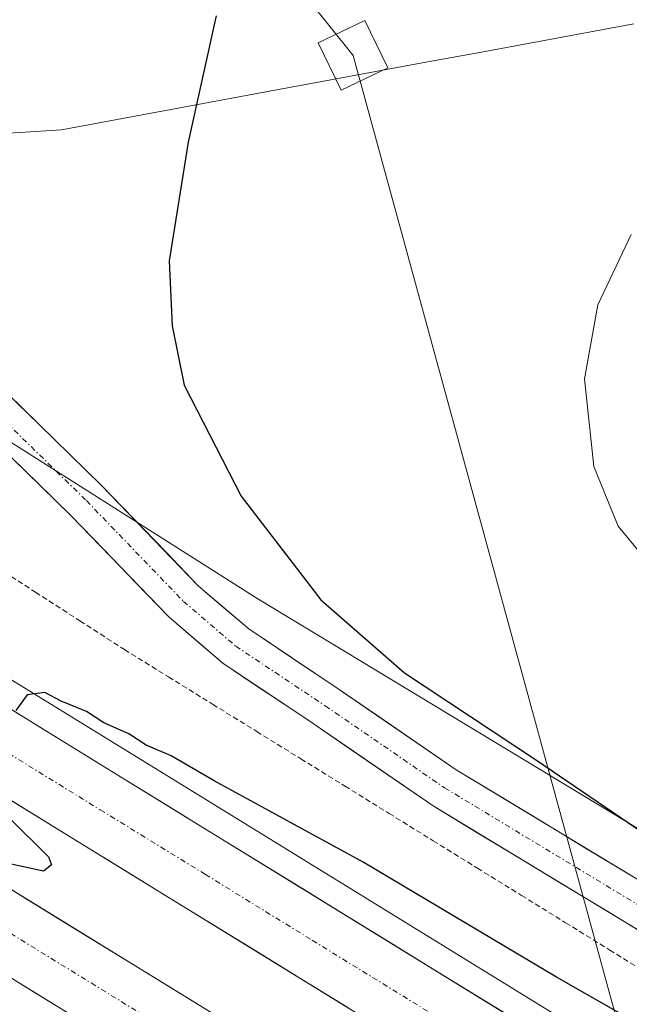
# Model space of a CAD drawing. Units: metres. Extents: x 621093 to 624546, y 4729493 to 4731867.
# Drawn here: x 622403 to 622459, y 4729720 to 4729812 of the extents above; entities that cross this region are included whole.
import ezdxf

# ---------------------------------------------------------------- set-up
doc = ezdxf.new("R2010")
doc.units = ezdxf.units.M
doc.header["$MEASUREMENT"] = 0
doc.linetypes.add('TRAZO_Y_PUNTO', pattern=[1, 0.5, -0.25, 0, -0.25])
doc.linetypes.add('TRAZOS', pattern=[0.75, 0.5, -0.25])
for name, color, linetype, lineweight in [('Alambrada virtual', 2, 'TRAZOS', 0), ('Arcén (en calzada doble)', 9, 'Continuous', 13), ('Carretera de calzada doble', 1, 'Continuous', 13), ('Carretera de calzada doble Cxs', 1, 'Continuous', 13), ('Carretera de calzada doble eje', 1, 'TRAZO_Y_PUNTO', 0), ('Corriente natural lineal', 142, 'Continuous', 13), ('Cultivos herbáceos CxS', 92, 'Continuous', 0), ('Curva de nivel maestra', 36, 'Continuous', 30), ('Curva de nivel normal', 36, 'Continuous', 0), ('Núcleo urbano CxS', 19, 'Continuous', 0), ('Pista', 135, 'Continuous', 13), ('Pista Cxs', 135, 'Continuous', 0), ('Pista eje', 135, 'TRAZO_Y_PUNTO', 0), ('Tendido', 6, 'Continuous', 0), ('Torre de tendido Cxs', 19, 'Continuous', 0)]:
    doc.layers.add(name, color=color, linetype=linetype, lineweight=lineweight)

# ---------------------------------------------------------------- blocks, each defined once
blk = doc.blocks.new('*U151')
at = {"layer": 'Cultivos herbáceos CxS', "color": 92, "linetype": 'Continuous', "lineweight": 0}
blk.add_polyline3d([(622533.1723, 4729692.5201, 551.8507), (622424.7437, 4729758.0847, 548.576), (622325.8533, 4729820.8425, 549.4612), (622310.6395, 4729834.1547, 551.0728), (622264.9981, 4729877.8949, 557.5937), (622243.3575, 4729891.1613, 558.1312), (622244.4715, 4729893.9157, 558.3014), (622257.4669, 4729916.0163, 559.2636), (622285.5353, 4729950.9063, 562.7283), (622292.3395, 4729955.1611, 563.205), (622306.7983, 4729947.5021, 562.3983), (622321.2583, 4729941.5451, 561.791), (622325.5113, 4729950.0551, 563.0697), (622336.5685, 4729956.0119, 563.9883), (622348.4759, 4729973.0307, 565.551), (622339.9709, 4729980.6897, 567.6807), (622314.4541, 4729989.1997, 569.4304), (622311.6453, 4729997.9237, 569.5006)], dxfattribs=at)
blk = doc.blocks.new('*U155')
at = {"layer": 'Núcleo urbano CxS', "color": 19, "linetype": 'Continuous', "lineweight": 0}
blk.add_polyline3d([(621972.1291, 4729980.5897, 535.8587), (622076.7253, 4729948.2599, 540.107), (622124.2689, 4729925.4389, 544.5857), (622169.9109, 4729917.8319, 551.2635), (622233.1753, 4729897.4031, 557.8059), (622243.3575, 4729891.1613, 558.1312), (622264.9981, 4729877.8949, 557.5937), (622310.6395, 4729834.1547, 551.0728), (622325.8533, 4729820.8425, 549.4612), (622424.7437, 4729758.0847, 548.576), (622533.1723, 4729692.5201, 551.8507)], dxfattribs=at)
blk = doc.blocks.new('*U175')
at = {"layer": 'Curva de nivel normal', "color": 36, "linetype": 'Continuous', "lineweight": 0}
blk.add_polyline3d([(622463.75, 4729758.28, 555), (622458.3, 4729764.87, 555), (622456.03, 4729770.41, 555), (622455.17, 4729778.59, 555), (622456.42, 4729785.48, 555), (622459.52, 4729792.05, 555)], dxfattribs=at)

msp = doc.modelspace()

# ---------------------------------------------------------------- linework, layer by layer
at = {"layer": 'Alambrada virtual', "color": 2, "linetype": 'TRAZOS', "lineweight": 0}
msp.add_polyline3d([(622387.47, 4729769.4, 545.36), (622391.612, 4729766.727, 546.867), (622395.753, 4729764.053, 547.183), (622399.895, 4729761.38, 547.374), (622404.037, 4729758.707, 547.395), (622408.178, 4729756.033, 547.657), (622412.32, 4729753.36, 547.703), (622416.43, 4729750.815, 547.91), (622420.539, 4729748.269, 547.911), (622424.649, 4729745.724, 548.311), (622428.758, 4729743.178, 548.543), (622432.868, 4729740.633, 548.692), (622436.978, 4729738.088, 548.461), (622441.087, 4729735.542, 548.715), (622445.197, 4729732.997, 548.846), (622449.306, 4729730.451, 548.925), (622453.416, 4729727.906, 548.981), (622457.526, 4729725.361, 549.019), (622461.635, 4729722.815, 548.955)], dxfattribs=at)
at = {"layer": 'Arcén (en calzada doble)', "color": 9, "linetype": 'Continuous', "lineweight": 13}
msp.add_lwpolyline([(622375.929, 4729766.455), (622378.96, 4729764.59), (622413.19, 4729743.51), (622492.21, 4729694.86), (622758.98, 4729530.48), (622772.745, 4729522.018)], dxfattribs=at)
at = {"layer": 'Carretera de calzada doble', "color": 1, "linetype": 'Continuous', "lineweight": 13}
for points in [[(622768.671, 4729521.945), (622757.83, 4729528.61), (622490.98, 4729692.88), (622411.96, 4729741.51), (622377.7, 4729762.62)], [(622373.9, 4729756.47), (622408.17, 4729735.36), (622487.19, 4729686.73), (622754.21, 4729522.71), (622755.826, 4729521.717)], [(622742.749, 4729521.484), (622722.87, 4729533.66), (622624.16, 4729594.3), (622569.6, 4729628), (622486.37, 4729678.93), (622370.23, 4729750.42)], [(622366.52, 4729744.46), (622482.69, 4729672.96), (622565.94, 4729622.05), (622620.48, 4729588.34), (622719.23, 4729527.69), (622729.744, 4729521.253)]]:
    msp.add_lwpolyline(points, dxfattribs=at)
at = {"layer": 'Carretera de calzada doble Cxs', "color": 1, "linetype": 'Continuous', "lineweight": 13}
for points in [[(622400.54, 4729748.547, 549.946), (622404.347, 4729746.201, 549.971), (622408.153, 4729743.856, 550.035), (622411.96, 4729741.51, 550.112), (622416.119, 4729738.951, 550.171), (622420.278, 4729736.391, 550.275), (622424.437, 4729733.832, 550.309), (622428.596, 4729731.272, 550.399), (622432.755, 4729728.713, 550.484), (622436.914, 4729726.153, 550.522), (622441.073, 4729723.594, 550.591), (622445.232, 4729721.034, 550.651), (622449.391, 4729718.475, 550.731)], [(622433.124, 4729720.003, 550.5), (622428.965, 4729722.563, 550.496), (622424.806, 4729725.122, 550.392), (622420.647, 4729727.682, 550.348), (622416.488, 4729730.241, 550.217), (622412.329, 4729732.801, 550.223), (622408.17, 4729735.36, 550.081), (622404.362, 4729737.706, 550.076), (622400.555, 4729740.051, 549.994)], [(622399.265, 4729732.548, 550.005), (622403.413, 4729729.994, 550.102), (622407.561, 4729727.441, 550.174), (622411.709, 4729724.888, 550.269), (622415.857, 4729722.335, 550.306), (622420.004, 4729719.782, 550.404)], [(622408.009, 4729718.924, 550.24), (622403.86, 4729721.478, 550.073), (622399.712, 4729724.032, 550.069)]]:
    msp.add_polyline3d(points, dxfattribs=at)
at = {"layer": 'Carretera de calzada doble eje', "color": 1, "linetype": 'TRAZO_Y_PUNTO', "lineweight": 0}
for points in [[(622375.802, 4729759.549), (622393.1, 4729748.89), (622410.07, 4729738.43), (622419.86, 4729732.41), (622429.82, 4729726.27), (622479.21, 4729695.88), (622489.08, 4729689.8), (622501.85, 4729681.97), (622532.03, 4729663.42), (622598.75, 4729622.35), (622613.85, 4729613.09), (622621.67, 4729608.27), (622628.94, 4729603.82), (622651.57, 4729589.92), (622718.28, 4729548.84), (622740.91, 4729534.94), (622756.01, 4729525.66), (622762.246, 4729521.831)], [(622368.367, 4729747.428), (622384.87, 4729737.29), (622413.89, 4729719.42), (622421.69, 4729714.61), (622425.6, 4729712.22), (622429.5, 4729709.82), (622445.1, 4729700.21), (622484.53, 4729675.93), (622496.17, 4729668.82), (622537.8, 4729643.36), (622567.78, 4729625.01), (622581.42, 4729616.59), (622608.69, 4729599.75), (622615.51, 4729595.54), (622622.32, 4729591.32), (622631.57, 4729585.64), (622656.46, 4729570.34), (622705.83, 4729540.02), (622721.05, 4729530.68), (622736.254, 4729521.368)]]:
    msp.add_lwpolyline(points, dxfattribs=at)
at = {"layer": 'Corriente natural lineal', "color": 142, "linetype": 'Continuous', "lineweight": 13}
msp.add_polyline3d([(622459.775, 4729811.673, 553.564), (622454.928, 4729810.775, 553.25), (622450.082, 4729809.877, 552.937), (622445.235, 4729808.978, 552.606), (622440.389, 4729808.08, 552.234), (622435.542, 4729807.182, 551.909), (622430.696, 4729806.284, 551.511), (622425.849, 4729805.385, 550.889), (622421.002, 4729804.487, 550.192), (622416.156, 4729803.589, 549.436), (622411.309, 4729802.691, 548.768), (622406.463, 4729801.792, 548.217), (622402.591, 4729801.554, 547.854), (622398.719, 4729801.317, 547.186), (622394.848, 4729801.079, 546.271), (622392.467, 4729800.523, 545.387), (622390.794, 4729798.888, 544.25)], dxfattribs=at)
at = {"layer": 'Cultivos herbáceos CxS', "color": 92, "linetype": 'Continuous', "lineweight": 0}
msp.add_polyline3d([(622243.357, 4729891.161, 558.131), (622264.998, 4729877.895, 557.594), (622310.639, 4729834.155, 551.073), (622325.853, 4729820.842, 549.461), (622424.744, 4729758.085, 548.576), (622533.172, 4729692.52, 551.851), (622589.503, 4729670.56, 559.449), (622605.735, 4729661.967, 560.98), (622656.337, 4729630.46, 561.422), (622690.708, 4729597.043, 558.539), (622751.813, 4729550.26, 554.738), (622769.953, 4729541.667, 554.248), (622784.275, 4729542.621, 553.572), (622798.596, 4729536.893, 555.071), (622803.966, 4729522.573, 554.476)], dxfattribs=at)
at = {"layer": 'Curva de nivel maestra', "color": 36, "linetype": 'Continuous', "lineweight": 30}
for points in [[(622420.88, 4729812.42, 550), (622418.26, 4729800.65, 550), (622416.48, 4729789.59, 550), (622416.76, 4729783.53, 550), (622417.88, 4729777.99, 550), (622423.21, 4729767.66, 550), (622430.63, 4729758, 550), (622438.41, 4729751.2, 550), (622450.7, 4729743.07, 550), (622465.7, 4729732.83, 550)], [(622480.8, 4729706.74, 550), (622452.56, 4729722.83, 550), (622434.57, 4729733.56, 550), (622420.69, 4729741.14, 550), (622416.68, 4729743.45, 550), (622414.34, 4729744.45, 550), (622412.73, 4729745.5, 550), (622410.41, 4729746.52, 550), (622408.8, 4729747.58, 550), (622406.44, 4729748.54, 550), (622404.91, 4729749.35, 550), (622403.25, 4729749.14, 550), (622402.21, 4729747.68, 550)], [(622401.52, 4729737.76, 550), (622405.26, 4729734.05, 550), (622405.54, 4729733.31, 550), (622404.8, 4729732.7, 550), (622401.77, 4729733.38, 550)]]:
    msp.add_polyline3d(points, dxfattribs=at)
at = {"layer": 'Núcleo urbano CxS', "color": 19, "linetype": 'Continuous', "lineweight": 0}
msp.add_polyline3d([(622243.357, 4729891.161, 558.131), (622264.998, 4729877.895, 557.594), (622310.639, 4729834.155, 551.073), (622325.853, 4729820.842, 549.461), (622424.744, 4729758.085, 548.576), (622533.172, 4729692.52, 551.851), (622589.503, 4729670.56, 559.449), (622605.735, 4729661.967, 560.98), (622656.337, 4729630.46, 561.422), (622690.708, 4729597.043, 558.539), (622751.813, 4729550.26, 554.738), (622769.953, 4729541.667, 554.248), (622784.275, 4729542.621, 553.572), (622798.596, 4729536.893, 555.071), (622803.966, 4729522.573, 554.476)], dxfattribs=at)
at = {"layer": 'Pista', "color": 135, "linetype": 'Continuous', "lineweight": 13}
for points in [[(622248.8, 4729884.049), (622261.828, 4729876.303), (622271.364, 4729869.24), (622283.682, 4729858.329), (622292.421, 4729848.541), (622303.829, 4729836.788), (622314.504, 4729826.802), (622322.314, 4729820.689), (622331.933, 4729815.193), (622339.453, 4729810.749), (622347.069, 4729807.769), (622354.863, 4729806.752), (622363.061, 4729805.327), (622370.242, 4729802.813), (622379.384, 4729798.791), (622383.81, 4729793.996), (622387.573, 4729790.233), (622395.558, 4729782.942), (622410.202, 4729768.647), (622419.194, 4729759.309), (622423.896, 4729755.279), (622432.149, 4729749.777), (622443.235, 4729742.156), (622471.338, 4729725.155)], [(622469.268, 4729721.732), (622441.064, 4729738.793), (622429.906, 4729746.465), (622421.476, 4729752.085), (622416.445, 4729756.397), (622407.364, 4729765.828), (622394.662, 4729778.228)]]:
    msp.add_lwpolyline(points, dxfattribs=at)
at = {"layer": 'Pista Cxs', "color": 135, "linetype": 'Continuous', "lineweight": 0}
for points in [[(622401.416, 4729777.224, 545.977), (622404.345, 4729774.365, 546.334), (622407.274, 4729771.506, 546.661), (622410.202, 4729768.647, 546.814), (622413.2, 4729765.534, 547.185), (622416.197, 4729762.422, 547.341), (622419.194, 4729759.309, 547.799), (622421.545, 4729757.294, 547.889), (622423.896, 4729755.279, 548.259), (622428.022, 4729752.528, 548.527), (622432.149, 4729749.777, 548.95), (622435.844, 4729747.237, 548.977), (622439.539, 4729744.696, 549.259), (622443.235, 4729742.156, 549.188), (622447.249, 4729739.727, 549.359), (622451.264, 4729737.298, 549.219), (622455.279, 4729734.87, 549.398), (622459.294, 4729732.441, 549.347), (622463.308, 4729730.012, 549.536)], [(622461.21, 4729726.607, 549.353), (622457.181, 4729729.044, 549.481), (622453.152, 4729731.482, 549.257), (622449.123, 4729733.919, 549.238), (622445.094, 4729736.356, 549.142), (622441.065, 4729738.794, 549.077), (622437.345, 4729741.351, 548.969), (622433.626, 4729743.908, 549.085), (622429.906, 4729746.465, 548.815), (622427.096, 4729748.338, 548.585), (622424.286, 4729750.212, 548.288), (622421.476, 4729752.085, 548.184), (622418.961, 4729754.241, 547.977), (622416.446, 4729756.397, 547.843), (622413.418, 4729759.54, 547.471), (622410.391, 4729762.684, 547.28), (622407.364, 4729765.828, 546.906), (622404.188, 4729768.928, 546.591), (622401.013, 4729772.028, 546.239)]]:
    msp.add_polyline3d(points, dxfattribs=at)
at = {"layer": 'Pista eje', "color": 135, "linetype": 'TRAZO_Y_PUNTO', "lineweight": 0}
msp.add_lwpolyline([(622386.191, 4729788.786), (622394.185, 4729781.488), (622408.783, 4729767.237), (622417.82, 4729757.853), (622422.686, 4729753.682), (622431.027, 4729748.121), (622442.149, 4729740.475), (622470.303, 4729723.444)], dxfattribs=at)
at = {"layer": 'Tendido', "color": 6, "linetype": 'Continuous', "lineweight": 0}
msp.add_polyline3d([(621116.834, 4730431.29, 519.054), (621185.19, 4730393.67, 520.398), (621433.08, 4730305.58, 527.993), (621664.38, 4730225.58, 528.996), (621893.29, 4730146.03, 535.692), (622104.4, 4730072.92, 546.151), (622283.1, 4729997.71, 564.976), (622433.615, 4729808.725, 551.703), (622496.84, 4729577.46, 548.62), (622512.844, 4729517.394, 547.778)], dxfattribs=at)
at = {"layer": 'Torre de tendido Cxs', "color": 19, "linetype": 'Continuous', "lineweight": 0}
msp.add_polyline3d([(622432.5, 4729805.47, 551.726), (622430.38, 4729809.89, 551.316), (622434.73, 4729811.98, 551.578), (622436.85, 4729807.56, 551.993), (622432.5, 4729805.47, 551.726)], close=True, dxfattribs=at)
msp.add_polyline3d([(622432.5, 4729805.47, 551.46), (622436.85, 4729807.56, 551.46), (622434.73, 4729811.98, 551.46), (622430.38, 4729809.89, 551.46), (622432.5, 4729805.47, 551.46)], dxfattribs=at)

# ---------------------------------------------------------------- block references
at = {"layer": 'Cultivos herbáceos CxS', "color": 92, "linetype": 'Continuous', "lineweight": 0}
msp.add_blockref('*U151', (0, 0), dxfattribs=at)
at = {"layer": 'Curva de nivel normal', "color": 36, "linetype": 'Continuous', "lineweight": 0}
msp.add_blockref('*U175', (0, 0), dxfattribs=at)
at = {"layer": 'Núcleo urbano CxS', "color": 19, "linetype": 'Continuous', "lineweight": 0}
msp.add_blockref('*U155', (0, 0), dxfattribs=at)

doc.saveas('drawing.dxf')
